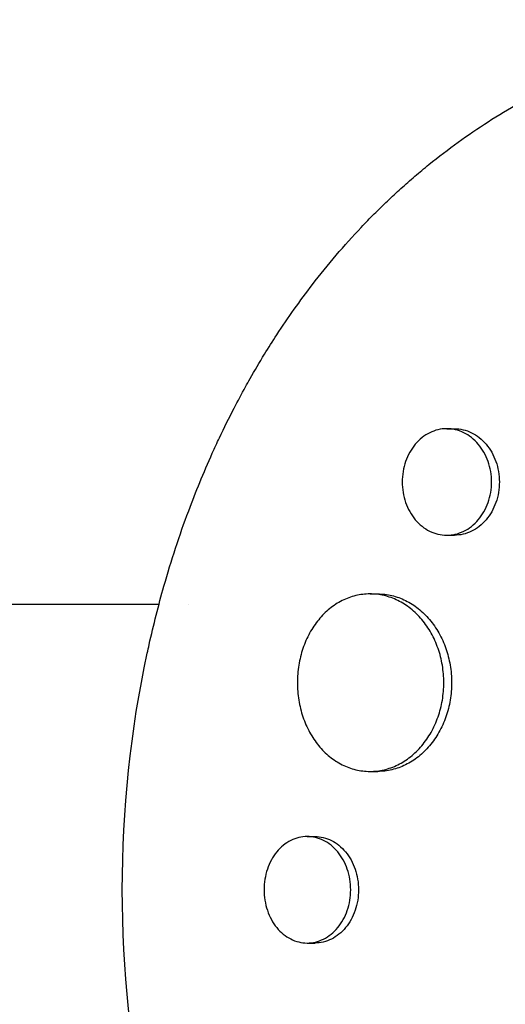
# Model space of a CAD drawing. Units: millimetres. Extents: x -5295 to 5914, y -6581 to 6633.
# Drawn here: x -3026 to -2985, y -242 to -158 of the extents above; entities that cross this region are included whole.
import ezdxf

# ---------------------------------------------------------------- set-up
doc = ezdxf.new("R2010")
doc.units = ezdxf.units.MM
doc.header["$LTSCALE"] = 20
doc.layers.add('2d', color=230, linetype='Continuous')

msp = doc.modelspace()

# ---------------------------------------------------------------- linework, layer by layer
at = {"layer": '2d'}
for p, q in [((-2989.902, -193.038), (-2989.253, -193.039)), ((-2989.905, -202.038), (-2989.253, -202.039)), ((-2996.384, -206.996), (-2995.731, -206.996)), ((-2996.384, -221.996), (-2995.733, -221.996)), ((-3001.693, -227.496), (-3001.037, -227.496)), ((-3001.699, -236.496), (-3001.038, -236.496))]:
    msp.add_line(p, q, dxfattribs=at)
at = {"layer": '2d', "extrusion": (0, 0, -1)}
msp.add_ellipse((-2961.926, -232), major_axis=(0, 73.148), ratio=0.757325, start_param=-1.847612, end_param=-1.29398, dxfattribs=at)
at = {"layer": '2d'}
for points, knots in [([(-3015.214, -212.009), (-3015.16, -211.758), (-3015.106, -211.514), (-3014.68, -209.61), (-3014.262, -207.962), (-3013.182, -204.172), (-3012.486, -202.048), (-3011.411, -199.163), (-3011.098, -198.363), (-3010.434, -196.74), (-3010.081, -195.918), (-3009.519, -194.669), (-3009.319, -194.235), (-3008.715, -192.955), (-3008.3, -192.116), (-3007.558, -190.684), (-3007.237, -190.086), (-3006.782, -189.264), (-3006.653, -189.034), (-3006.129, -188.111), (-3005.725, -187.426), (-3004.968, -186.193), (-3004.619, -185.642), (-3003.31, -183.636), (-3002.308, -182.222), (-3000.605, -180.011), (-2999.934, -179.183), (-2998.558, -177.569), (-2997.853, -176.784), (-2996.951, -175.829), (-2996.769, -175.639), (-2996.222, -175.075), (-2995.853, -174.704), (-2995.107, -173.975), (-2994.73, -173.615), (-2993.967, -172.908), (-2993.582, -172.56), (-2992.997, -172.046), (-2992.801, -171.876), (-2992.21, -171.37), (-2991.812, -171.038), (-2990.605, -170.061), (-2989.786, -169.433), (-2988.118, -168.228), (-2987.27, -167.65), (-2985.547, -166.545), (-2984.671, -166.017), (-2983.34, -165.265), (-2982.893, -165.021), (-2981.582, -164.328), (-2980.711, -163.898), (-2979.423, -163.304), (-2979.015, -163.122), (-2978.207, -162.774), (-2977.807, -162.607), (-2977.012, -162.287), (-2976.617, -162.133), (-2975.884, -161.858), (-2975.547, -161.735), (-2974.874, -161.498), (-2974.539, -161.383), (-2973.885, -161.167), (-2973.566, -161.064), (-2972.941, -160.87), (-2972.634, -160.778), (-2971.207, -160.363), (-2970.077, -160.072), (-2967.918, -159.592), (-2966.892, -159.394), (-2965.344, -159.14), (-2964.827, -159.062), (-2962.217, -158.709), (-2960.102, -158.543), (-2957.435, -158.479), (-2956.899, -158.474), (-2955.823, -158.477), (-2955.284, -158.486), (-2954.2, -158.519), (-2953.657, -158.543), (-2952.84, -158.59), (-2952.567, -158.608), (-2951.209, -158.704), (-2950.122, -158.81), (-2948.491, -159.012), (-2947.948, -159.086), (-2946.312, -159.332), (-2945.221, -159.525), (-2943.584, -159.858), (-2943.038, -159.976), (-2940.277, -160.61), (-2938.071, -161.235), (-2934.77, -162.351), (-2933.661, -162.757), (-2932.282, -163.3), (-2932.006, -163.411), (-2931.454, -163.637), (-2931.178, -163.751), (-2930.63, -163.983), (-2930.358, -164.1), (-2929.542, -164.457), (-2928.999, -164.702), (-2927.374, -165.46), (-2926.297, -165.994), (-2924.691, -166.84), (-2924.154, -167.131), (-2922.55, -168.025), (-2921.492, -168.648), (-2919.4, -169.949), (-2918.368, -170.626), (-2916.84, -171.68), (-2916.334, -172.037), (-2915.33, -172.765), (-2914.833, -173.135), (-2910.465, -176.463), (-2906.824, -179.801), (-2902.575, -184.509), (-2901.675, -185.56), (-2900.271, -187.29), (-2899.751, -187.953), (-2898.662, -189.387), (-2898.097, -190.16), (-2897.23, -191.394), (-2896.919, -191.848), (-2895.957, -193.281), (-2895.324, -194.273), (-2893.519, -197.254), (-2892.411, -199.285), (-2890.901, -202.392), (-2890.427, -203.427), (-2889.534, -205.506), (-2889.115, -206.549), (-2888.33, -208.638), (-2887.964, -209.684), (-2887.454, -211.264), (-2887.29, -211.791), (-2886.838, -213.308), (-2886.565, -214.304), (-2886.182, -215.833), (-2886.048, -216.396), (-2885.927, -216.936)], [-225.679275, -225.679275, -225.679275, -225.679275, -224.94979, -224.94979, -219.832079, -219.832079, -213.027048, -213.027048, -210.382244, -210.382244, -207.608596, -207.608596, -206.12203, -206.12203, -203.187643, -203.187643, -201.04791, -201.04791, -200.213047, -200.213047, -197.682384, -197.682384, -195.593893, -195.593893, -189.988426, -189.988426, -186.499061, -186.499061, -183.014282, -183.014282, -182.143028, -182.143028, -180.401281, -180.401281, -178.662073, -178.662073, -176.920129, -176.920129, -176.047873, -176.047873, -174.302444, -174.302444, -170.808392, -170.808392, -167.317136, -167.317136, -163.826202, -163.826202, -162.080309, -162.080309, -158.744288, -158.744288, -157.210325, -157.210325, -155.721394, -155.721394, -154.263794, -154.263794, -153.031961, -153.031961, -151.815018, -151.815018, -150.665332, -150.665332, -149.566838, -149.566838, -145.564318, -145.564318, -141.992481, -141.992481, -140.21081, -140.21081, -133.021945, -133.021945, -131.217104, -131.217104, -129.405743, -129.405743, -127.585886, -127.585886, -126.673387, -126.673387, -123.043063, -123.043063, -121.228552, -121.228552, -117.582125, -117.582125, -115.754878, -115.754878, -108.330001, -108.330001, -104.545323, -104.545323, -103.595898, -103.595898, -102.644741, -102.644741, -101.703385, -101.703385, -99.81791, -99.81791, -96.030171, -96.030171, -94.114964, -94.114964, -90.281998, -90.281998, -86.455079, -86.455079, -84.543081, -84.543081, -82.634666, -82.634666, -67.669506, -67.669506, -63.503735, -63.503735, -60.975106, -60.975106, -58.107959, -58.107959, -56.46405, -56.46405, -52.951159, -52.951159, -46.069141, -46.069141, -42.689661, -42.689661, -39.358638, -39.358638, -36.078965, -36.078965, -34.446299, -34.446299, -31.397001, -31.397001, -29.787622, -29.787622, -29.787622, -29.787622]), ([(-2986.118, -197.538), (-2986.118, -197.24), (-2986.143, -196.946), (-2986.241, -196.368), (-2986.315, -196.081), (-2986.508, -195.534), (-2986.626, -195.275), (-2986.904, -194.785), (-2987.065, -194.554), (-2987.417, -194.14), (-2987.609, -193.954), (-2988.025, -193.626), (-2988.245, -193.488), (-2988.7, -193.266), (-2988.939, -193.18), (-2989.424, -193.066), (-2989.668, -193.038), (-2990.159, -193.039), (-2990.407, -193.068), (-2990.888, -193.182), (-2991.121, -193.267), (-2991.575, -193.491), (-2991.794, -193.631), (-2992.2, -193.955), (-2992.39, -194.14), (-2992.74, -194.558), (-2992.896, -194.786), (-2993.169, -195.273), (-2993.286, -195.536), (-2993.476, -196.083), (-2993.547, -196.364), (-2993.643, -196.943), (-2993.668, -197.243), (-2993.668, -197.539)], [0, 0, 0, 0, 0.00088386, 0.00088386, 0.00176772, 0.00176772, 0.00265158, 0.00265158, 0.00353544, 0.00353544, 0.0044193, 0.0044193, 0.00530316, 0.00530316, 0.00618702, 0.00618702, 0.00707088, 0.00707088, 0.00795474, 0.00795474, 0.0088386, 0.0088386, 0.00972246, 0.00972246, 0.01060632, 0.01060632, 0.01149018, 0.01149018, 0.01237404, 0.01237404, 0.0132579, 0.0132579, 0.01414176, 0.01414176, 0.01414176, 0.01414176]), ([(-2989.253, -193.039), (-2989.007, -193.039), (-2988.764, -193.067), (-2988.285, -193.179), (-2988.046, -193.264), (-2987.588, -193.488), (-2987.37, -193.625), (-2986.957, -193.949), (-2986.761, -194.138), (-2986.409, -194.553), (-2986.251, -194.779), (-2985.971, -195.27), (-2985.852, -195.533), (-2985.66, -196.076), (-2985.586, -196.359), (-2985.487, -196.944), (-2985.462, -197.24), (-2985.462, -197.539), (-2985.462, -197.837), (-2985.487, -198.131), (-2985.584, -198.709), (-2985.658, -198.996), (-2985.851, -199.543), (-2985.969, -199.802), (-2986.247, -200.292), (-2986.408, -200.523), (-2986.76, -200.937), (-2986.952, -201.123), (-2987.368, -201.451), (-2987.588, -201.589), (-2988.043, -201.811), (-2988.281, -201.897), (-2988.766, -202.011), (-2989.009, -202.039), (-2989.253, -202.039)], [0.02121918, 0.02121918, 0.02121918, 0.02121918, 0.02209586, 0.02209586, 0.02297955, 0.02297955, 0.02386325, 0.02386325, 0.02474694, 0.02474694, 0.02563063, 0.02563063, 0.02651432, 0.02651432, 0.02739801, 0.02739801, 0.0282817, 0.0282817, 0.0282817, 0.02916562, 0.02916562, 0.03004953, 0.03004953, 0.03093345, 0.03093345, 0.03181736, 0.03181736, 0.03270128, 0.03270128, 0.03358519, 0.03358519, 0.03446911, 0.03446911, 0.0353505, 0.0353505, 0.0353505, 0.0353505]), ([(-2993.668, -197.539), (-2993.668, -197.834), (-2993.644, -198.127), (-2993.548, -198.71), (-2993.475, -198.995), (-2993.287, -199.538), (-2993.171, -199.8), (-2992.896, -200.292), (-2992.74, -200.519), (-2992.394, -200.933), (-2992.201, -201.122), (-2991.794, -201.447), (-2991.579, -201.584), (-2991.125, -201.809), (-2990.887, -201.895), (-2990.408, -202.009), (-2990.165, -202.038), (-2989.669, -202.039), (-2989.424, -202.01), (-2988.943, -201.898), (-2988.703, -201.813), (-2988.245, -201.589), (-2988.027, -201.452), (-2987.614, -201.128), (-2987.418, -200.939), (-2987.066, -200.524), (-2986.908, -200.298), (-2986.628, -199.807), (-2986.508, -199.544), (-2986.316, -199.001), (-2986.243, -198.718), (-2986.143, -198.133), (-2986.118, -197.837), (-2986.118, -197.538)], [0.01414176, 0.01414176, 0.01414176, 0.01414176, 0.0150254, 0.0150254, 0.01590903, 0.01590903, 0.01679267, 0.01679267, 0.01767631, 0.01767631, 0.01855994, 0.01855994, 0.01944358, 0.01944358, 0.02032721, 0.02032721, 0.02121085, 0.02121085, 0.02209449, 0.02209449, 0.02297812, 0.02297812, 0.02386176, 0.02386176, 0.0247454, 0.0247454, 0.02562903, 0.02562903, 0.02651267, 0.02651267, 0.0273963, 0.0273963, 0.02827994, 0.02827994, 0.02827994, 0.02827994]), ([(-2990.156, -214.496), (-2990.156, -213.996), (-2990.197, -213.505), (-2990.319, -212.781), (-2990.369, -212.542), (-2990.491, -212.067), (-2990.562, -211.832), (-2990.801, -211.148), (-2990.996, -210.715), (-2991.341, -210.102), (-2991.466, -209.903), (-2991.73, -209.521), (-2991.869, -209.34), (-2992.304, -208.823), (-2992.621, -208.514), (-2993.306, -207.969), (-2993.668, -207.739), (-2994.229, -207.463), (-2994.419, -207.381), (-2994.808, -207.241), (-2995.007, -207.182), (-2995.603, -207.041), (-2996.003, -206.995), (-2996.804, -206.996), (-2997.21, -207.046), (-2997.994, -207.236), (-2998.375, -207.376), (-2998.93, -207.655), (-2999.114, -207.761), (-2999.467, -207.991), (-2999.638, -208.116), (-3000.135, -208.519), (-3000.443, -208.827), (-3001.015, -209.523), (-3001.269, -209.902), (-3001.602, -210.51), (-3001.706, -210.72), (-3001.896, -211.154), (-3001.983, -211.38), (-3002.215, -212.065), (-3002.332, -212.535), (-3002.489, -213.501), (-3002.53, -214.002), (-3002.53, -214.496)], [0, 0, 0, 0, 0.00147691, 0.00147691, 0.00221537, 0.00221537, 0.00295383, 0.00295383, 0.00443074, 0.00443074, 0.0051692, 0.0051692, 0.00590765, 0.00590765, 0.00738457, 0.00738457, 0.00886148, 0.00886148, 0.00959994, 0.00959994, 0.01033839, 0.01033839, 0.01181531, 0.01181531, 0.01329222, 0.01329222, 0.01476913, 0.01476913, 0.01550759, 0.01550759, 0.01624605, 0.01624605, 0.01772296, 0.01772296, 0.01919987, 0.01919987, 0.01993833, 0.01993833, 0.02067679, 0.02067679, 0.0221537, 0.0221537, 0.02363061, 0.02363061, 0.02363061, 0.02363061]), ([(-2995.731, -206.996), (-2995.331, -206.996), (-2994.936, -207.043), (-2994.35, -207.181), (-2994.154, -207.239), (-2993.766, -207.379), (-2993.572, -207.461), (-2993.008, -207.739), (-2992.65, -207.967), (-2991.971, -208.506), (-2991.647, -208.82), (-2991.066, -209.51), (-2990.804, -209.887), (-2990.458, -210.501), (-2990.349, -210.715), (-2990.153, -211.15), (-2990.064, -211.372), (-2989.826, -212.052), (-2989.704, -212.525), (-2989.539, -213.502), (-2989.497, -213.996), (-2989.497, -214.496), (-2989.497, -214.995), (-2989.539, -215.486), (-2989.66, -216.21), (-2989.711, -216.45), (-2989.832, -216.924), (-2989.903, -217.16), (-2990.143, -217.844), (-2990.338, -218.276), (-2990.683, -218.889), (-2990.807, -219.089), (-2991.071, -219.47), (-2991.21, -219.652), (-2991.645, -220.169), (-2991.962, -220.478), (-2992.647, -221.023), (-2993.008, -221.252), (-2993.569, -221.529), (-2993.759, -221.61), (-2994.148, -221.75), (-2994.346, -221.81), (-2994.939, -221.95), (-2995.335, -221.996), (-2995.733, -221.996)], [0.03546362, 0.03546362, 0.03546362, 0.03546362, 0.03692253, 0.03692253, 0.03766085, 0.03766085, 0.03839916, 0.03839916, 0.0398758, 0.0398758, 0.04135243, 0.04135243, 0.04282906, 0.04282906, 0.04356738, 0.04356738, 0.04430569, 0.04430569, 0.04578233, 0.04578233, 0.04725896, 0.04725896, 0.04725896, 0.04873601, 0.04873601, 0.04947454, 0.04947454, 0.05021306, 0.05021306, 0.05169012, 0.05169012, 0.05242864, 0.05242864, 0.05316717, 0.05316717, 0.05464422, 0.05464422, 0.05612127, 0.05612127, 0.0568598, 0.0568598, 0.05759833, 0.05759833, 0.05906363, 0.05906363, 0.05906363, 0.05906363]), ([(-3149.795, -207.85), (-3140.878, -207.85), (-3131.915, -207.85), (-3109.768, -207.85), (-3096.532, -207.85), (-3069.872, -207.85), (-3056.447, -207.85), (-3033.404, -207.85), (-3023.832, -207.85), (-3014.215, -207.85)], [447.385697, 447.385697, 447.385697, 447.385697, 485.569504, 485.569504, 541.265577, 541.265577, 596.96165, 596.96165, 636.205932, 636.205932, 636.205932, 636.205932]), ([(-3002.53, -214.496), (-3002.53, -214.989), (-3002.491, -215.479), (-3002.372, -216.209), (-3002.323, -216.451), (-3002.205, -216.924), (-3002.07, -217.386), (-3001.899, -217.83), (-3001.709, -218.264), (-3001.604, -218.477), (-3001.268, -219.091), (-3001.014, -219.468), (-3000.449, -220.157), (-3000.135, -220.472), (-2999.471, -221.012), (-2999.12, -221.24), (-2998.565, -221.52), (-2998.374, -221.603), (-2997.991, -221.744), (-2997.797, -221.803), (-2997.211, -221.946), (-2996.813, -221.995), (-2996.002, -221.997), (-2995.602, -221.95), (-2995.01, -221.811), (-2994.814, -221.752), (-2994.426, -221.613), (-2994.232, -221.53), (-2993.667, -221.252), (-2993.309, -221.024), (-2992.63, -220.485), (-2992.306, -220.171), (-2991.725, -219.48), (-2991.463, -219.104), (-2991.116, -218.49), (-2991.008, -218.276), (-2990.811, -217.841), (-2990.723, -217.619), (-2990.484, -216.939), (-2990.362, -216.466), (-2990.197, -215.489), (-2990.156, -214.995), (-2990.156, -214.496)], [0.02363061, 0.02363061, 0.02363061, 0.02363061, 0.02510711, 0.02510711, 0.02584535, 0.02584535, 0.0265836, 0.02732185, 0.02732185, 0.02806009, 0.02806009, 0.02953659, 0.02953659, 0.03101308, 0.03101308, 0.03248958, 0.03248958, 0.03322782, 0.03322782, 0.03396607, 0.03396607, 0.03544256, 0.03544256, 0.03691906, 0.03691906, 0.0376573, 0.0376573, 0.03839555, 0.03839555, 0.03987204, 0.03987204, 0.04134854, 0.04134854, 0.04282503, 0.04282503, 0.04356328, 0.04356328, 0.04430152, 0.04430152, 0.04577802, 0.04577802, 0.04725451, 0.04725451, 0.04725451, 0.04725451]), ([(-2998.024, -231.996), (-2998.024, -231.695), (-2998.049, -231.4), (-2998.144, -230.819), (-2998.217, -230.531), (-2998.405, -229.983), (-2998.52, -229.724), (-2998.792, -229.233), (-2998.949, -229.002), (-2999.291, -228.589), (-2999.478, -228.404), (-2999.882, -228.077), (-3000.094, -227.941), (-3000.535, -227.72), (-3000.766, -227.635), (-3001.234, -227.523), (-3001.47, -227.495), (-3001.943, -227.496), (-3002.183, -227.525), (-3002.646, -227.639), (-3002.872, -227.722), (-3003.31, -227.945), (-3003.522, -228.084), (-3003.915, -228.406), (-3004.098, -228.59), (-3004.438, -229.007), (-3004.59, -229.235), (-3004.855, -229.722), (-3004.97, -229.985), (-3005.155, -230.534), (-3005.225, -230.816), (-3005.319, -231.398), (-3005.343, -231.699), (-3005.343, -231.996)], [0, 0, 0, 0, 0.00088836, 0.00088836, 0.00177671, 0.00177671, 0.00266507, 0.00266507, 0.00355342, 0.00355342, 0.00444178, 0.00444178, 0.00533013, 0.00533013, 0.00621849, 0.00621849, 0.00710684, 0.00710684, 0.0079952, 0.0079952, 0.00888355, 0.00888355, 0.00977191, 0.00977191, 0.01066026, 0.01066026, 0.01154862, 0.01154862, 0.01243697, 0.01243697, 0.01332533, 0.01332533, 0.01421368, 0.01421368, 0.01421368, 0.01421368]), ([(-3001.037, -227.496), (-3000.8, -227.496), (-3000.567, -227.524), (-3000.104, -227.635), (-2999.873, -227.719), (-2999.43, -227.941), (-2999.219, -228.077), (-2998.82, -228.399), (-2998.629, -228.588), (-2998.287, -229.001), (-2998.133, -229.227), (-2997.86, -229.718), (-2997.743, -229.982), (-2997.556, -230.526), (-2997.484, -230.81), (-2997.386, -231.398), (-2997.362, -231.695), (-2997.362, -231.996), (-2997.362, -232.296), (-2997.386, -232.591), (-2997.482, -233.172), (-2997.554, -233.461), (-2997.743, -234.008), (-2997.858, -234.268), (-2998.129, -234.759), (-2998.286, -234.99), (-2998.628, -235.403), (-2998.815, -235.588), (-2999.219, -235.914), (-2999.431, -236.051), (-2999.871, -236.271), (-3000.102, -236.356), (-3000.569, -236.468), (-3000.803, -236.496), (-3001.038, -236.496)], [0.0213288, 0.0213288, 0.0213288, 0.0213288, 0.02220933, 0.02220933, 0.02309754, 0.02309754, 0.02398574, 0.02398574, 0.02487395, 0.02487395, 0.02576216, 0.02576216, 0.02665037, 0.02665037, 0.02753857, 0.02753857, 0.02842678, 0.02842678, 0.02842678, 0.02931525, 0.02931525, 0.03020371, 0.03020371, 0.03109218, 0.03109218, 0.03198065, 0.03198065, 0.03286911, 0.03286911, 0.03375758, 0.03375758, 0.03464605, 0.03464605, 0.0355296, 0.0355296, 0.0355296, 0.0355296]), ([(-3005.343, -231.996), (-3005.343, -232.292), (-3005.32, -232.587), (-3005.225, -233.173), (-3005.154, -233.459), (-3004.971, -234.003), (-3004.857, -234.266), (-3004.59, -234.758), (-3004.438, -234.984), (-3004.102, -235.397), (-3003.915, -235.586), (-3003.521, -235.908), (-3003.313, -236.045), (-3002.874, -236.268), (-3002.645, -236.353), (-3002.182, -236.466), (-3001.947, -236.495), (-3001.469, -236.496), (-3001.233, -236.468), (-3000.768, -236.357), (-3000.537, -236.272), (-3000.094, -236.05), (-2999.883, -235.914), (-2999.483, -235.592), (-2999.292, -235.403), (-2998.95, -234.99), (-2998.796, -234.764), (-2998.523, -234.273), (-2998.406, -234.009), (-2998.218, -233.465), (-2998.146, -233.181), (-2998.049, -232.593), (-2998.024, -232.296), (-2998.024, -231.996)], [0.01421368, 0.01421368, 0.01421368, 0.01421368, 0.01510178, 0.01510178, 0.01598987, 0.01598987, 0.01687797, 0.01687797, 0.01776607, 0.01776607, 0.01865416, 0.01865416, 0.01954226, 0.01954226, 0.02043035, 0.02043035, 0.02131845, 0.02131845, 0.02220655, 0.02220655, 0.02309464, 0.02309464, 0.02398274, 0.02398274, 0.02487084, 0.02487084, 0.02575893, 0.02575893, 0.02664703, 0.02664703, 0.02753513, 0.02753513, 0.02842322, 0.02842322, 0.02842322, 0.02842322])]:
    msp.add_open_spline(points, degree=3, knots=knots, dxfattribs=at)
for points in [[(-3011.729, -207.85), (-3011.729, -207.85), (-3011.729, -207.85), (-3011.729, -207.85)], [(-2993.515, -207.85), (-2993.515, -207.85), (-2993.515, -207.85), (-2993.515, -207.85)], [(-2992.855, -207.85), (-2992.855, -207.85), (-2992.854, -207.85), (-2992.854, -207.85)]]:
    msp.add_open_spline(points, degree=3, dxfattribs=at)

doc.saveas('drawing.dxf')
